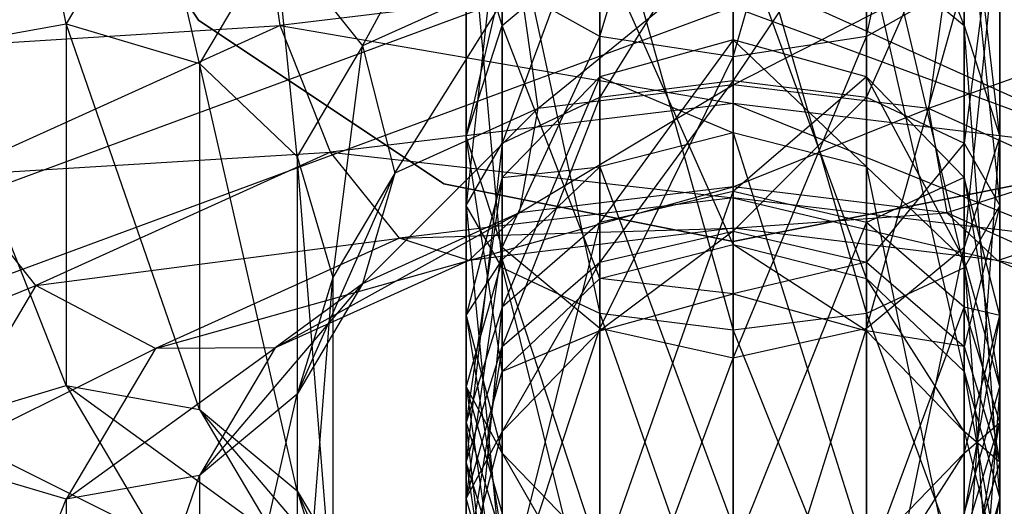
# Model space of a CAD drawing. Extents: x -3050 to 3050, y -2050 to 2050.
# Drawn here: x -1267 to -1256, y -166 to -161 of the extents above; entities that cross this region are included whole.
import ezdxf

# ---------------------------------------------------------------- set-up
doc = ezdxf.new("R2010")
doc.units = 0

msp = doc.modelspace()

# ---------------------------------------------------------------- linework, layer by layer
at = {"color": 3}
for p, q in [((-1257.367973, -161.195401, 411.207194), (-1256.269897, -156.120342, 410.703652)), ((-1260.367973, -156.18182, 409.568503), (-1260.367973, -161.195401, 411.207194)), ((-1260.367973, -161.195401, 411.207194), (-1258.867973, -156.204322, 409.15301)), ((-1258.867973, -161.422635, 410.858618), (-1257.367973, -156.18182, 409.568503)), ((-1258.867973, -156.204322, 409.15301), (-1258.867973, -161.422635, 410.858618)), ((-1257.367973, -156.18182, 409.568503), (-1257.367973, -161.195401, 411.207194)), ((-1264.878381, -161.010408, 348.4), (-1266.720949, -158.252809, 348.4)), ((-1266.720949, -158.252809, 350), (-1264.878381, -161.010408, 350)), ((-1256.269897, -161.070903, 417.204821), (-1257.367973, -158.257671, 415.713662)), ((-1261.466049, -158.878487, 414.761334), (-1261.466049, -161.070903, 417.204821)), ((-1256.269897, -158.878487, 414.761334), (-1256.269897, -161.070903, 417.204821)), ((-1255.867973, -162.319253, 416.350058), (-1256.269897, -158.878487, 414.761334)), ((-1263.033792, -161.300852, 434.235054), (-1261.841516, -159.079571, 432.283707)), ((-1261.466049, -159.213113, 436.809163), (-1260.367973, -164.31287, 436.856669)), ((-1261.466049, -163.798537, 435.842863), (-1261.466049, -159.213113, 436.809163)), ((-1260.367973, -159.151636, 437.944312), (-1258.867973, -164.501129, 437.227748)), ((-1260.367973, -164.31287, 436.856669), (-1260.367973, -159.151636, 437.944312)), ((-1258.867973, -159.129133, 438.359805), (-1257.367973, -164.31287, 436.856669)), ((-1258.867973, -164.501129, 437.227748), (-1258.867973, -159.129133, 438.359805)), ((-1257.367973, -159.151636, 437.944312), (-1256.269897, -163.798537, 435.842863)), ((-1257.367973, -164.31287, 436.856669), (-1257.367973, -159.151636, 437.944312)), ((-1256.269897, -159.213113, 436.809163), (-1255.867973, -163.095944, 434.457978)), ((-1256.269897, -163.798537, 435.842863), (-1256.269897, -159.213113, 436.809163)), ((-1261.867973, -159.297093, 435.258521), (-1261.466049, -163.798537, 435.842863)), ((-1261.867973, -163.095944, 434.457978), (-1261.867973, -159.297093, 435.258521)), ((-1255.867973, -159.297093, 435.258521), (-1256.269897, -162.393352, 433.073093)), ((-1255.867973, -163.095944, 434.457978), (-1255.867973, -159.297093, 435.258521)), ((-1266.367973, -161.051323, 437.058601), (-1266.708027, -159.361832, 432.840073)), ((-1265.363164, -159.354693, 433.71436), (-1266.367973, -161.051323, 437.058601)), ((-1264.867973, -161.499104, 437.052867), (-1265.363164, -159.354693, 433.71436)), ((-1261.466049, -159.381073, 433.70788), (-1261.867973, -163.095944, 434.457978)), ((-1261.466049, -162.393352, 433.073093), (-1261.466049, -159.381073, 433.70788)), ((-1260.367973, -159.44255, 432.572731), (-1261.466049, -162.393352, 433.073093)), ((-1260.367973, -161.879019, 432.059287), (-1260.367973, -159.44255, 432.572731)), ((-1257.367973, -159.44255, 432.572731), (-1258.867973, -161.69076, 431.688208)), ((-1256.269897, -159.381073, 433.70788), (-1257.367973, -161.879019, 432.059287)), ((-1257.367973, -161.879019, 432.059287), (-1257.367973, -159.44255, 432.572731)), ((-1256.269897, -162.393352, 433.073093), (-1256.269897, -159.381073, 433.70788)), ((-1258.867973, -159.465052, 432.157238), (-1260.367973, -161.879019, 432.059287)), ((-1258.867973, -161.69076, 431.688208), (-1258.867973, -159.465052, 432.157238)), ((-1263.962836, -161.071874, 427.152922), (-1264.170887, -159.571141, 427.51021)), ((-1261.867973, -159.726536, 413.460428), (-1261.867973, -162.319253, 416.350058)), ((-1261.466049, -161.070903, 417.204821), (-1261.867973, -159.726536, 413.460428)), ((-1256.269897, -163.567603, 415.495295), (-1255.867973, -159.726536, 413.460428)), ((-1255.867973, -159.726536, 413.460428), (-1255.867973, -162.319253, 416.350058)), ((-1258.867973, -159.834542, 458.420528), (-1268.590691, -163.426062, 456.598446)), ((-1258.867973, -159.822553, 418.059585), (-1258.867973, -163.53708, 425.381318)), ((-1257.367973, -163.919455, 425.246663), (-1258.867973, -159.822553, 418.059585)), ((-1258.867973, -159.834542, 458.420528), (-1258.867973, -169.788106, 478.040074)), ((-1264.0183, -160.064424, 434.224958), (-1264.867973, -161.499104, 437.052867)), ((-1264.0183, -160.064424, 434.224958), (-1263.033792, -161.300852, 434.235054)), ((-1263.769897, -162.543772, 436.684982), (-1264.0183, -160.064424, 434.224958)), ((-1261.466049, -161.070903, 417.204821), (-1260.367973, -160.157047, 417.830551)), ((-1261.065059, -162.004992, 432.307593), (-1258.867973, -160.212685, 432.090159)), ((-1260.367973, -160.157047, 417.830551), (-1260.367973, -163.919455, 425.246663)), ((-1258.867973, -163.53708, 425.381318), (-1260.367973, -160.157047, 417.830551)), ((-1258.867973, -160.212685, 432.090159), (-1258.867973, -161.73864, 431.782585)), ((-1257.367973, -160.157047, 417.830551), (-1256.269897, -161.070903, 417.204821)), ((-1257.367973, -160.157047, 417.830551), (-1257.367973, -163.919455, 425.246663)), ((-1256.269897, -164.964123, 424.878777), (-1257.367973, -160.157047, 417.830551)), ((-1258.867973, -160.454226, 425.935472), (-1263.962836, -161.071874, 427.152922)), ((-1261.27311, -160.504258, 432.664881), (-1263.033792, -161.300852, 434.235054)), ((-1262.673437, -162.732678, 433.741941), (-1261.27311, -160.504258, 432.664881)), ((-1261.27311, -160.504258, 432.664881), (-1261.065059, -162.004992, 432.307593)), ((-1258.867973, -161.947821, 426.45247), (-1258.867973, -160.454226, 425.935472)), ((-1258.867973, -160.454226, 425.935472), (-1254.341516, -162.496561, 427.534096)), ((-1258.867973, -161.73864, 431.782585), (-1256.462836, -160.504258, 432.664881)), ((-1256.462836, -160.504258, 432.664881), (-1256.670887, -162.004992, 432.307593)), ((-1261.867973, -162.319253, 416.350058), (-1261.466049, -160.574586, 412.159523)), ((-1260.367973, -161.195401, 411.207194), (-1261.466049, -160.574586, 412.159523)), ((-1261.466049, -160.574586, 412.159523), (-1261.466049, -163.567603, 415.495295)), ((-1256.269897, -160.574586, 412.159523), (-1257.367973, -161.195401, 411.207194)), ((-1257.367973, -164.481459, 414.869565), (-1256.269897, -160.574586, 412.159523)), ((-1256.269897, -160.574586, 412.159523), (-1256.269897, -163.567603, 415.495295)), ((-1267.059957, -163.886297, 454.122294), (-1258.867973, -160.860222, 455.657509)), ((-1258.867973, -160.860222, 455.657509), (-1250.675988, -163.886297, 454.122294)), ((-1268.05289, -161.327493, 430.972171), (-1263.962836, -161.071874, 427.152922)), ((-1267.867973, -161.320412, 436.700645), (-1266.367973, -161.051323, 437.058601)), ((-1263.962836, -161.071874, 427.152922), (-1267.692535, -162.759319, 430.479058)), ((-1266.367973, -161.051323, 437.058601), (-1264.867973, -161.499104, 437.052867)), ((-1266.367973, -161.051323, 437.058601), (-1266.367973, -165.123236, 445.084778)), ((-1264.867973, -165.392324, 444.726823), (-1266.367973, -161.051323, 437.058601)), ((-1262.120782, -162.852976, 348.4), (-1264.878381, -161.010408, 348.4)), ((-1264.878381, -161.010408, 350), (-1262.120782, -162.852976, 350)), ((-1264.878381, -161.010408, 348.4), (-1264.878381, -161.010408, 350)), ((-1263.39443, -162.496561, 427.534096), (-1263.962836, -161.071874, 427.152922)), ((-1263.962836, -161.071874, 427.152922), (-1258.867973, -161.947821, 426.45247)), ((-1261.867973, -162.319253, 416.350058), (-1261.466049, -161.070903, 417.204821)), ((-1261.466049, -161.070903, 417.204821), (-1261.466049, -164.964123, 424.878777)), ((-1260.367973, -163.919455, 425.246663), (-1261.466049, -161.070903, 417.204821)), ((-1256.269897, -161.070903, 417.204821), (-1255.867973, -162.319253, 416.350058)), ((-1256.269897, -161.070903, 417.204821), (-1256.269897, -164.964123, 424.878777)), ((-1255.867973, -166.391165, 424.376236), (-1256.269897, -161.070903, 417.204821)), ((-1261.466049, -163.567603, 415.495295), (-1260.367973, -161.195401, 411.207194)), ((-1258.867973, -161.422635, 410.858618), (-1260.367973, -161.195401, 411.207194)), ((-1260.367973, -161.195401, 411.207194), (-1260.367973, -164.481459, 414.869565)), ((-1257.367973, -161.195401, 411.207194), (-1258.867973, -161.422635, 410.858618)), ((-1258.867973, -164.815953, 414.640532), (-1257.367973, -161.195401, 411.207194)), ((-1257.367973, -161.195401, 411.207194), (-1257.367973, -164.481459, 414.869565)), ((-1266.367973, -165.123236, 445.084778), (-1267.867973, -161.320412, 436.700645)), ((-1263.033792, -161.300852, 434.235054), (-1263.769897, -162.543772, 436.684982)), ((-1263.367973, -163.905408, 436.053519), (-1263.033792, -161.300852, 434.235054)), ((-1263.033792, -161.300852, 434.235054), (-1262.673437, -162.732678, 433.741941)), ((-1258.867973, -161.232351, 451.085724), (-1260.367973, -161.647845, 451.108226)), ((-1258.867973, -161.232351, 451.085724), (-1260.367973, -163.286536, 446.094645)), ((-1257.367973, -161.647845, 451.108226), (-1258.867973, -161.232351, 451.085724)), ((-1258.867973, -161.232351, 451.085724), (-1257.367973, -162.662468, 455.922961)), ((-1258.867973, -162.280094, 456.057617), (-1258.867973, -161.232351, 451.085724)), ((-1258.867973, -161.232351, 451.085724), (-1258.867973, -162.937959, 445.867411)), ((-1254.702154, -161.300852, 434.235054), (-1256.670887, -162.004992, 432.307593)), ((-1260.367973, -164.481459, 414.869565), (-1258.867973, -161.422635, 410.858618)), ((-1258.867973, -161.422635, 410.858618), (-1258.867973, -164.815953, 414.640532)), ((-1264.867973, -161.499104, 437.052867), (-1263.769897, -162.543772, 436.684982)), ((-1264.867973, -161.499104, 437.052867), (-1264.867973, -165.392324, 444.726823)), ((-1263.769897, -166.30618, 444.101093), (-1264.867973, -161.499104, 437.052867)), ((-1260.367973, -161.647845, 451.108226), (-1261.466049, -162.782993, 451.169704)), ((-1260.367973, -161.647845, 451.108226), (-1261.466049, -164.238864, 446.71546)), ((-1260.367973, -161.647845, 451.108226), (-1258.867973, -162.280094, 456.057617)), ((-1260.367973, -162.662468, 455.922961), (-1260.367973, -161.647845, 451.108226)), ((-1260.367973, -161.647845, 451.108226), (-1260.367973, -163.286536, 446.094645)), ((-1257.367973, -161.647845, 451.108226), (-1258.867973, -162.937959, 445.867411)), ((-1256.269897, -162.782993, 451.169704), (-1257.367973, -161.647845, 451.108226)), ((-1257.367973, -161.647845, 451.108226), (-1256.269897, -163.707136, 455.555076)), ((-1257.367973, -162.662468, 455.922961), (-1257.367973, -161.647845, 451.108226)), ((-1257.367973, -161.647845, 451.108226), (-1257.367973, -163.286536, 446.094645)), ((-1261.27311, -163.179651, 431.307577), (-1258.867973, -161.73864, 431.782585)), ((-1258.867973, -161.73864, 431.782585), (-1261.065059, -162.004992, 432.307593)), ((-1260.367973, -161.879019, 432.059287), (-1258.867973, -161.69076, 431.688208)), ((-1258.867973, -161.69076, 431.688208), (-1260.367973, -163.73234, 430.396396)), ((-1258.867973, -163.383764, 430.169162), (-1258.867973, -161.69076, 431.688208)), ((-1258.867973, -161.69076, 431.688208), (-1257.367973, -161.879019, 432.059287)), ((-1256.670887, -162.004992, 432.307593), (-1258.867973, -161.73864, 431.782585)), ((-1258.867973, -161.73864, 431.782585), (-1258.867973, -162.888077, 430.732854)), ((-1261.466049, -162.393352, 433.073093), (-1260.367973, -161.879019, 432.059287)), ((-1260.367973, -161.879019, 432.059287), (-1261.466049, -164.684669, 431.017212)), ((-1260.367973, -163.73234, 430.396396), (-1260.367973, -161.879019, 432.059287)), ((-1257.367973, -161.879019, 432.059287), (-1258.867973, -163.383764, 430.169162)), ((-1257.367973, -163.73234, 430.396396), (-1257.367973, -161.879019, 432.059287)), ((-1257.367973, -161.879019, 432.059287), (-1256.269897, -162.393352, 433.073093)), ((-1258.867973, -161.947821, 426.45247), (-1263.39443, -162.496561, 427.534096)), ((-1258.867973, -163.008848, 427.655511), (-1258.867973, -161.947821, 426.45247)), ((-1258.867973, -161.947821, 426.45247), (-1255.117973, -163.463459, 428.551598)), ((-1254.341516, -162.496561, 427.534096), (-1258.867973, -161.947821, 426.45247)), ((-1263.033792, -163.976245, 432.877749), (-1261.065059, -162.004992, 432.307593)), ((-1261.065059, -162.004992, 432.307593), (-1262.673437, -162.732678, 433.741941)), ((-1261.065059, -162.004992, 432.307593), (-1261.27311, -163.179651, 431.307577)), ((-1258.867973, -162.888077, 430.732854), (-1256.670887, -162.004992, 432.307593)), ((-1255.062509, -162.732678, 433.741941), (-1256.670887, -162.004992, 432.307593)), ((-1256.670887, -162.004992, 432.307593), (-1256.462836, -163.179651, 431.307577)), ((-1261.466049, -163.567603, 415.495295), (-1261.867973, -162.319253, 416.350058)), ((-1261.867973, -162.319253, 416.350058), (-1261.867973, -166.391165, 424.376236)), ((-1261.466049, -164.964123, 424.878777), (-1261.867973, -162.319253, 416.350058)), ((-1258.867973, -162.280094, 456.057617), (-1260.367973, -162.662468, 455.922961)), ((-1257.367973, -162.662468, 455.922961), (-1258.867973, -162.280094, 456.057617)), ((-1258.867973, -162.280094, 456.057617), (-1257.367973, -167.043885, 464.559206)), ((-1258.867973, -166.709391, 464.788239), (-1258.867973, -162.280094, 456.057617)), ((-1255.867973, -162.319253, 416.350058), (-1256.269897, -163.567603, 415.495295)), ((-1256.269897, -167.818208, 423.873695), (-1255.867973, -162.319253, 416.350058)), ((-1255.867973, -162.319253, 416.350058), (-1255.867973, -166.391165, 424.376236)), ((-1261.867973, -163.095944, 434.457978), (-1261.466049, -162.393352, 433.073093)), ((-1261.466049, -162.393352, 433.073093), (-1261.867973, -165.985574, 431.865261)), ((-1261.466049, -164.684669, 431.017212), (-1261.466049, -162.393352, 433.073093)), ((-1256.269897, -162.393352, 433.073093), (-1257.367973, -163.73234, 430.396396)), ((-1256.269897, -164.684669, 431.017212), (-1256.269897, -162.393352, 433.073093)), ((-1256.269897, -162.393352, 433.073093), (-1255.867973, -163.095944, 434.457978)), ((-1267.692535, -162.759319, 430.479058), (-1263.39443, -162.496561, 427.534096)), ((-1263.39443, -162.496561, 427.534096), (-1266.708027, -163.995747, 430.489153)), ((-1263.769897, -162.543772, 436.684982), (-1263.367973, -163.905408, 436.053519)), ((-1263.769897, -162.543772, 436.684982), (-1263.769897, -166.30618, 444.101093)), ((-1263.367973, -167.619936, 443.375252), (-1263.769897, -162.543772, 436.684982)), ((-1262.617973, -163.463459, 428.551598), (-1263.39443, -162.496561, 427.534096)), ((-1263.39443, -162.496561, 427.534096), (-1258.867973, -163.008848, 427.655511)), ((-1266.708027, -163.995747, 430.489153), (-1267.692535, -162.759319, 430.479058)), ((-1263.769897, -165.219164, 435.327678), (-1262.673437, -162.732678, 433.741941)), ((-1262.673437, -162.732678, 433.741941), (-1263.367973, -163.905408, 436.053519)), ((-1262.673437, -162.732678, 433.741941), (-1263.033792, -163.976245, 432.877749)), ((-1260.367973, -162.662468, 455.922961), (-1261.466049, -163.707136, 455.555076)), ((-1261.466049, -162.782993, 451.169704), (-1260.367973, -162.662468, 455.922961)), ((-1260.367973, -162.662468, 455.922961), (-1258.867973, -166.709391, 464.788239)), ((-1260.367973, -167.043885, 464.559206), (-1260.367973, -162.662468, 455.922961)), ((-1256.269897, -163.707136, 455.555076), (-1257.367973, -162.662468, 455.922961)), ((-1257.367973, -162.662468, 455.922961), (-1256.269897, -167.957741, 463.933476)), ((-1257.367973, -167.043885, 464.559206), (-1257.367973, -162.662468, 455.922961)), ((-1255.062509, -162.732678, 433.741941), (-1256.462836, -163.179651, 431.307577)), ((-1258.867973, -163.5, 348.4), (-1262.120782, -162.852976, 348.4)), ((-1262.120782, -162.852976, 350), (-1258.867973, -163.5, 350)), ((-1262.120782, -162.852976, 348.4), (-1262.120782, -162.852976, 350)), ((-1261.466049, -162.782993, 451.169704), (-1261.867973, -164.333635, 451.253683)), ((-1261.466049, -162.782993, 451.169704), (-1261.867973, -165.53977, 447.56351)), ((-1261.466049, -163.707136, 455.555076), (-1261.466049, -162.782993, 451.169704)), ((-1261.466049, -162.782993, 451.169704), (-1261.466049, -164.238864, 446.71546)), ((-1255.615164, -162.852976, 348.4), (-1258.867973, -163.5, 348.4)), ((-1258.867973, -163.5, 350), (-1255.615164, -162.852976, 350)), ((-1256.269897, -162.782993, 451.169704), (-1257.367973, -163.286536, 446.094645)), ((-1255.867973, -164.333635, 451.253683), (-1256.269897, -162.782993, 451.169704)), ((-1256.269897, -162.782993, 451.169704), (-1255.867973, -165.134179, 455.052535)), ((-1256.269897, -163.707136, 455.555076), (-1256.269897, -162.782993, 451.169704)), ((-1256.269897, -162.782993, 451.169704), (-1256.269897, -164.238864, 446.71546)), ((-1261.841516, -163.713487, 429.932788), (-1258.867973, -162.888077, 430.732854)), ((-1258.867973, -162.888077, 430.732854), (-1261.27311, -163.179651, 431.307577)), ((-1260.367973, -167.212474, 442.572102), (-1258.867973, -162.937959, 445.867411)), ((-1258.867973, -162.937959, 445.867411), (-1260.367973, -163.286536, 446.094645)), ((-1256.462836, -163.179651, 431.307577), (-1258.867973, -162.888077, 430.732854)), ((-1258.867973, -162.888077, 430.732854), (-1258.867973, -163.353006, 429.22224)), ((-1258.867973, -162.937959, 445.867411), (-1258.867973, -167.024215, 442.201023)), ((-1257.367973, -163.286536, 446.094645), (-1258.867973, -162.937959, 445.867411)), ((-1258.867973, -163.008848, 427.655511), (-1262.617973, -163.463459, 428.551598)), ((-1261.466049, -163.798537, 435.842863), (-1261.867973, -163.095944, 434.457978)), ((-1261.867973, -163.095944, 434.457978), (-1261.466049, -167.28648, 432.713311)), ((-1261.867973, -165.985574, 431.865261), (-1261.867973, -163.095944, 434.457978)), ((-1258.867973, -163.353006, 429.22224), (-1258.867973, -163.008848, 427.655511)), ((-1258.867973, -163.008848, 427.655511), (-1255.89443, -163.713487, 429.932788)), ((-1255.117973, -163.463459, 428.551598), (-1258.867973, -163.008848, 427.655511)), ((-1255.867973, -163.095944, 434.457978), (-1256.269897, -164.684669, 431.017212)), ((-1255.867973, -163.095944, 434.457978), (-1256.269897, -163.798537, 435.842863)), ((-1255.867973, -165.985574, 431.865261), (-1255.867973, -163.095944, 434.457978)), ((-1264.0183, -164.69834, 431.874039), (-1261.27311, -163.179651, 431.307577)), ((-1261.27311, -163.179651, 431.307577), (-1263.033792, -163.976245, 432.877749)), ((-1261.27311, -163.179651, 431.307577), (-1261.841516, -163.713487, 429.932788)), ((-1258.867973, -163.353006, 429.22224), (-1256.462836, -163.179651, 431.307577)), ((-1254.702154, -163.976245, 432.877749), (-1256.462836, -163.179651, 431.307577)), ((-1256.462836, -163.179651, 431.307577), (-1255.89443, -163.713487, 429.932788)), ((-1261.466049, -167.726807, 443.585908), (-1260.367973, -163.286536, 446.094645)), ((-1260.367973, -163.286536, 446.094645), (-1261.466049, -164.238864, 446.71546)), ((-1260.367973, -163.286536, 446.094645), (-1260.367973, -167.212474, 442.572102)), ((-1258.867973, -167.024215, 442.201023), (-1257.367973, -163.286536, 446.094645)), ((-1257.367973, -163.286536, 446.094645), (-1257.367973, -167.212474, 442.572102)), ((-1256.269897, -164.238864, 446.71546), (-1257.367973, -163.286536, 446.094645)), ((-1262.617973, -163.463459, 428.551598), (-1258.867973, -163.353006, 429.22224)), ((-1258.867973, -163.353006, 429.22224), (-1261.841516, -163.713487, 429.932788)), ((-1260.367973, -163.73234, 430.396396), (-1258.867973, -163.383764, 430.169162)), ((-1258.867973, -163.383764, 430.169162), (-1260.367973, -164.505919, 428.02963)), ((-1255.89443, -163.713487, 429.932788), (-1258.867973, -163.353006, 429.22224)), ((-1258.867973, -164.090425, 428.007128), (-1258.867973, -163.383764, 430.169162)), ((-1258.867973, -163.383764, 430.169162), (-1257.367973, -163.73234, 430.396396)), ((-1266.708027, -163.995747, 430.489153), (-1262.617973, -163.463459, 428.551598)), ((-1262.617973, -163.463459, 428.551598), (-1265.363164, -164.705478, 430.999752)), ((-1261.841516, -163.713487, 429.932788), (-1262.617973, -163.463459, 428.551598)), ((-1260.367973, -163.919455, 425.246663), (-1258.867973, -163.53708, 425.381318)), ((-1258.867973, -163.5, 348.4), (-1258.867973, -163.5, 350)), ((-1258.867973, -163.53708, 425.381318), (-1257.367973, -163.919455, 425.246663)), ((-1258.867973, -163.53708, 425.381318), (-1258.867973, -164.090425, 428.007128)), ((-1257.367973, -164.505919, 428.02963), (-1258.867973, -163.53708, 425.381318)), ((-1255.89443, -163.713487, 429.932788), (-1255.117973, -163.463459, 428.551598)), ((-1261.867973, -166.391165, 424.376236), (-1261.466049, -163.567603, 415.495295)), ((-1260.367973, -164.481459, 414.869565), (-1261.466049, -163.567603, 415.495295)), ((-1261.466049, -163.567603, 415.495295), (-1261.466049, -167.818208, 423.873695)), ((-1256.269897, -163.567603, 415.495295), (-1257.367973, -164.481459, 414.869565)), ((-1257.367973, -168.862876, 423.50581), (-1256.269897, -163.567603, 415.495295)), ((-1256.269897, -163.567603, 415.495295), (-1256.269897, -167.818208, 423.873695)), ((-1265.363164, -164.705478, 430.999752), (-1261.841516, -163.713487, 429.932788)), ((-1261.841516, -163.713487, 429.932788), (-1264.0183, -164.69834, 431.874039)), ((-1261.466049, -163.707136, 455.555076), (-1261.867973, -165.134179, 455.052535)), ((-1261.867973, -164.333635, 451.253683), (-1261.466049, -163.707136, 455.555076)), ((-1261.466049, -163.707136, 455.555076), (-1260.367973, -167.043885, 464.559206)), ((-1261.466049, -167.957741, 463.933476), (-1261.466049, -163.707136, 455.555076)), ((-1261.466049, -164.684669, 431.017212), (-1260.367973, -163.73234, 430.396396)), ((-1260.367973, -163.73234, 430.396396), (-1261.466049, -165.641067, 428.091108)), ((-1260.367973, -164.505919, 428.02963), (-1260.367973, -163.73234, 430.396396)), ((-1257.367973, -163.73234, 430.396396), (-1258.867973, -164.090425, 428.007128)), ((-1257.367973, -164.505919, 428.02963), (-1257.367973, -163.73234, 430.396396)), ((-1257.367973, -163.73234, 430.396396), (-1256.269897, -164.684669, 431.017212)), ((-1255.867973, -165.134179, 455.052535), (-1256.269897, -163.707136, 455.555076)), ((-1256.269897, -163.707136, 455.555076), (-1255.867973, -169.206091, 463.078713)), ((-1256.269897, -167.957741, 463.933476), (-1256.269897, -163.707136, 455.555076)), ((-1254.702154, -163.976245, 432.877749), (-1255.89443, -163.713487, 429.932788)), ((-1253.717646, -164.69834, 431.874039), (-1255.89443, -163.713487, 429.932788)), ((-1260.367973, -164.31287, 436.856669), (-1261.466049, -163.798537, 435.842863)), ((-1261.466049, -163.798537, 435.842863), (-1260.367973, -168.238808, 433.334126)), ((-1261.466049, -167.28648, 432.713311), (-1261.466049, -163.798537, 435.842863)), ((-1256.269897, -163.798537, 435.842863), (-1257.367973, -164.31287, 436.856669)), ((-1256.269897, -163.798537, 435.842863), (-1255.867973, -165.985574, 431.865261)), ((-1256.269897, -167.28648, 432.713311), (-1256.269897, -163.798537, 435.842863)), ((-1264.867973, -166.13302, 434.701948), (-1263.033792, -163.976245, 432.877749)), ((-1263.033792, -163.976245, 432.877749), (-1264.0183, -164.69834, 431.874039)), ((-1263.367973, -163.905408, 436.053519), (-1263.769897, -165.219164, 435.327678)), ((-1263.769897, -168.981572, 442.743789), (-1263.367973, -163.905408, 436.053519)), ((-1263.033792, -163.976245, 432.877749), (-1263.769897, -165.219164, 435.327678)), ((-1263.367973, -163.905408, 436.053519), (-1263.367973, -167.619936, 443.375252)), ((-1261.466049, -164.964123, 424.878777), (-1260.367973, -163.919455, 425.246663)), ((-1260.367973, -163.919455, 425.246663), (-1260.367973, -164.505919, 428.02963)), ((-1258.867973, -164.090425, 428.007128), (-1260.367973, -163.919455, 425.246663)), ((-1257.367973, -163.919455, 425.246663), (-1256.269897, -164.964123, 424.878777)), ((-1257.367973, -163.919455, 425.246663), (-1257.367973, -164.505919, 428.02963)), ((-1256.269897, -165.641067, 428.091108), (-1257.367973, -163.919455, 425.246663)), ((-1268.966049, -164.90966, 434.717611), (-1266.708027, -163.995747, 430.489153)), ((-1266.708027, -163.995747, 430.489153), (-1267.867973, -165.954328, 434.349726)), ((-1265.363164, -164.705478, 430.999752), (-1266.708027, -163.995747, 430.489153)), ((-1260.367973, -164.505919, 428.02963), (-1258.867973, -164.090425, 428.007128)), ((-1258.867973, -164.090425, 428.007128), (-1257.367973, -164.505919, 428.02963)), ((-1261.867973, -168.4294, 444.970793), (-1261.466049, -164.238864, 446.71546)), ((-1261.466049, -164.238864, 446.71546), (-1261.867973, -165.53977, 447.56351)), ((-1261.466049, -164.238864, 446.71546), (-1261.466049, -167.726807, 443.585908)), ((-1258.867973, -164.501129, 437.227748), (-1260.367973, -164.31287, 436.856669)), ((-1260.367973, -164.31287, 436.856669), (-1258.867973, -168.587385, 433.56136)), ((-1260.367973, -168.238808, 433.334126), (-1260.367973, -164.31287, 436.856669)), ((-1257.367973, -164.31287, 436.856669), (-1258.867973, -164.501129, 437.227748)), ((-1257.367973, -167.212474, 442.572102), (-1256.269897, -164.238864, 446.71546)), ((-1257.367973, -164.31287, 436.856669), (-1256.269897, -167.28648, 432.713311)), ((-1257.367973, -168.238808, 433.334126), (-1257.367973, -164.31287, 436.856669)), ((-1256.269897, -164.238864, 446.71546), (-1256.269897, -167.726807, 443.585908)), ((-1255.867973, -165.53977, 447.56351), (-1256.269897, -164.238864, 446.71546)), ((-1255.867973, -164.333635, 451.253683), (-1256.269897, -164.238864, 446.71546)), ((-1261.867973, -165.134179, 455.052535), (-1261.867973, -164.333635, 451.253683)), ((-1261.867973, -164.333635, 451.253683), (-1261.466049, -165.884277, 451.337663)), ((-1261.867973, -164.333635, 451.253683), (-1261.867973, -165.53977, 447.56351)), ((-1261.867973, -164.333635, 451.253683), (-1261.466049, -166.840675, 448.411559)), ((-1256.269897, -165.884277, 451.337663), (-1255.867973, -164.333635, 451.253683)), ((-1255.867973, -164.333635, 451.253683), (-1256.269897, -166.561221, 454.549994)), ((-1255.867973, -165.134179, 455.052535), (-1255.867973, -164.333635, 451.253683)), ((-1255.867973, -164.333635, 451.253683), (-1255.867973, -165.53977, 447.56351)), ((-1261.466049, -167.818208, 423.873695), (-1260.367973, -164.481459, 414.869565)), ((-1261.466049, -165.641067, 428.091108), (-1260.367973, -164.505919, 428.02963)), ((-1260.367973, -164.505919, 428.02963), (-1261.466049, -164.964123, 424.878777)), ((-1258.867973, -164.815953, 414.640532), (-1260.367973, -164.481459, 414.869565)), ((-1260.367973, -164.481459, 414.869565), (-1260.367973, -168.862876, 423.50581)), ((-1257.367973, -164.481459, 414.869565), (-1258.867973, -164.815953, 414.640532)), ((-1258.867973, -169.24525, 423.371154), (-1257.367973, -164.481459, 414.869565)), ((-1258.867973, -164.501129, 437.227748), (-1257.367973, -168.238808, 433.334126)), ((-1258.867973, -168.587385, 433.56136), (-1258.867973, -164.501129, 437.227748)), ((-1257.367973, -164.481459, 414.869565), (-1257.367973, -168.862876, 423.50581)), ((-1257.367973, -164.505919, 428.02963), (-1256.269897, -165.641067, 428.091108)), ((-1256.269897, -164.684669, 431.017212), (-1257.367973, -164.505919, 428.02963)), ((-1267.867973, -165.954328, 434.349726), (-1265.363164, -164.705478, 430.999752)), ((-1266.367973, -166.402108, 434.343992), (-1264.0183, -164.69834, 431.874039)), ((-1265.363164, -164.705478, 430.999752), (-1266.367973, -166.402108, 434.343992)), ((-1264.0183, -164.69834, 431.874039), (-1265.363164, -164.705478, 430.999752)), ((-1264.0183, -164.69834, 431.874039), (-1264.867973, -166.13302, 434.701948)), ((-1261.867973, -165.985574, 431.865261), (-1261.466049, -164.684669, 431.017212)), ((-1261.466049, -164.684669, 431.017212), (-1261.867973, -167.191709, 428.175088)), ((-1261.466049, -165.641067, 428.091108), (-1261.466049, -164.684669, 431.017212)), ((-1256.269897, -165.641067, 428.091108), (-1256.269897, -164.684669, 431.017212)), ((-1256.269897, -164.684669, 431.017212), (-1255.867973, -165.985574, 431.865261)), ((-1260.367973, -168.862876, 423.50581), (-1258.867973, -164.815953, 414.640532)), ((-1258.867973, -164.815953, 414.640532), (-1258.867973, -169.24525, 423.371154)), ((-1261.867973, -166.391165, 424.376236), (-1261.466049, -164.964123, 424.878777)), ((-1261.466049, -164.964123, 424.878777), (-1261.466049, -165.641067, 428.091108)), ((-1256.269897, -164.964123, 424.878777), (-1255.867973, -166.391165, 424.376236)), ((-1256.269897, -164.964123, 424.878777), (-1256.269897, -165.641067, 428.091108)), ((-1255.867973, -167.191709, 428.175088), (-1256.269897, -164.964123, 424.878777)), ((-1267.867973, -165.571016, 445.079045), (-1266.367973, -165.123236, 445.084778)), ((-1266.367973, -165.123236, 445.084778), (-1264.867973, -165.392324, 444.726823)), ((-1266.367973, -165.123236, 445.084778), (-1265.363164, -166.819866, 448.429019)), ((-1264.0183, -166.827004, 447.554732), (-1266.367973, -165.123236, 445.084778)), ((-1261.867973, -165.134179, 455.052535), (-1261.466049, -167.957741, 463.933476)), ((-1261.867973, -169.206091, 463.078713), (-1261.867973, -165.134179, 455.052535)), ((-1261.867973, -165.134179, 455.052535), (-1261.466049, -166.561221, 454.549994)), ((-1261.466049, -165.884277, 451.337663), (-1261.867973, -165.134179, 455.052535)), ((-1256.269897, -166.561221, 454.549994), (-1255.867973, -165.134179, 455.052535)), ((-1255.867973, -165.134179, 455.052535), (-1256.269897, -170.454441, 462.223949)), ((-1255.867973, -169.206091, 463.078713), (-1255.867973, -165.134179, 455.052535)), ((-1263.769897, -165.219164, 435.327678), (-1264.867973, -166.13302, 434.701948)), ((-1264.867973, -170.02624, 442.375903), (-1263.769897, -165.219164, 435.327678)), ((-1263.769897, -165.219164, 435.327678), (-1263.769897, -168.981572, 442.743789)), ((-1264.867973, -165.392324, 444.726823), (-1263.769897, -166.30618, 444.101093)), ((-1264.867973, -165.392324, 444.726823), (-1264.0183, -166.827004, 447.554732)), ((-1263.033792, -167.549099, 446.551021), (-1264.867973, -165.392324, 444.726823)), ((-1265.363164, -166.819866, 448.429019), (-1267.867973, -165.571016, 445.079045)), ((-1261.867973, -165.53977, 447.56351), (-1261.867973, -168.4294, 444.970793)), ((-1261.466049, -169.131992, 446.355678), (-1261.867973, -165.53977, 447.56351)), ((-1261.867973, -165.53977, 447.56351), (-1261.466049, -166.840675, 448.411559)), ((-1261.867973, -167.191709, 428.175088), (-1261.466049, -165.641067, 428.091108)), ((-1261.466049, -165.641067, 428.091108), (-1261.867973, -166.391165, 424.376236)), ((-1256.269897, -167.726807, 443.585908), (-1255.867973, -165.53977, 447.56351)), ((-1256.269897, -166.840675, 448.411559), (-1255.867973, -165.53977, 447.56351)), ((-1256.269897, -165.884277, 451.337663), (-1255.867973, -165.53977, 447.56351)), ((-1256.269897, -165.641067, 428.091108), (-1255.867973, -167.191709, 428.175088)), ((-1255.867973, -165.985574, 431.865261), (-1256.269897, -165.641067, 428.091108)), ((-1255.867973, -165.53977, 447.56351), (-1255.867973, -168.4294, 444.970793)), ((-1266.367973, -166.402108, 434.343992), (-1267.867973, -165.954328, 434.349726)), ((-1261.466049, -166.561221, 454.549994), (-1261.466049, -165.884277, 451.337663)), ((-1261.466049, -165.884277, 451.337663), (-1260.367973, -167.019426, 451.399141)), ((-1261.466049, -165.884277, 451.337663), (-1261.466049, -166.840675, 448.411559)), ((-1261.466049, -165.884277, 451.337663), (-1260.367973, -167.793004, 449.032375)), ((-1257.367973, -167.019426, 451.399141), (-1256.269897, -165.884277, 451.337663)), ((-1256.269897, -165.884277, 451.337663), (-1257.367973, -167.605889, 454.182108)), ((-1256.269897, -166.561221, 454.549994), (-1256.269897, -165.884277, 451.337663)), ((-1256.269897, -165.884277, 451.337663), (-1256.269897, -166.840675, 448.411559)), ((-1261.466049, -167.28648, 432.713311), (-1261.867973, -165.985574, 431.865261)), ((-1261.867973, -165.985574, 431.865261), (-1261.466049, -168.742351, 428.259067)), ((-1261.867973, -167.191709, 428.175088), (-1261.867973, -165.985574, 431.865261)), ((-1255.867973, -165.985574, 431.865261), (-1256.269897, -167.28648, 432.713311)), ((-1255.867973, -167.191709, 428.175088), (-1255.867973, -165.985574, 431.865261)), ((-1264.867973, -166.13302, 434.701948), (-1266.367973, -166.402108, 434.343992)), ((-1266.367973, -170.474021, 442.37017), (-1264.867973, -166.13302, 434.701948)), ((-1264.867973, -166.13302, 434.701948), (-1264.867973, -170.02624, 442.375903)), ((-1263.769897, -166.30618, 444.101093), (-1263.367973, -167.619936, 443.375252)), ((-1263.769897, -166.30618, 444.101093), (-1263.033792, -167.549099, 446.551021)), ((-1262.673437, -168.792666, 445.68683), (-1263.769897, -166.30618, 444.101093)), ((-1267.867973, -170.204932, 442.728126), (-1266.367973, -166.402108, 434.343992)), ((-1266.367973, -166.402108, 434.343992), (-1266.367973, -170.474021, 442.37017)), ((-1261.466049, -167.818208, 423.873695), (-1261.867973, -166.391165, 424.376236)), ((-1261.867973, -166.391165, 424.376236), (-1261.867973, -167.191709, 428.175088)), ((-1255.867973, -166.391165, 424.376236), (-1256.269897, -167.818208, 423.873695)), ((-1256.269897, -168.742351, 428.259067), (-1255.867973, -166.391165, 424.376236)), ((-1255.867973, -166.391165, 424.376236), (-1255.867973, -167.191709, 428.175088))]:
    msp.add_line(p, q, dxfattribs=at)

doc.saveas('drawing.dxf')
